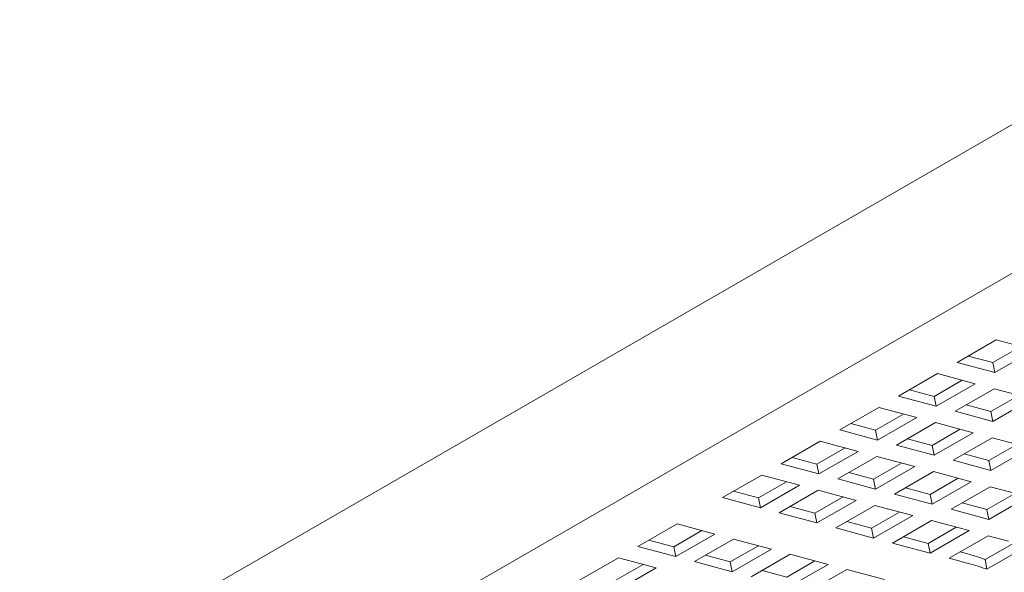
# Model space of a CAD drawing. Units: inches. Extents: x 0.1 to 8.5, y 0.3 to 10.8.
# Drawn here: x 6.1 to 6.5, y 6.3 to 6.4 of the extents above; entities that cross this region are included whole.
import ezdxf

# ---------------------------------------------------------------- set-up
doc = ezdxf.new("R2010")
doc.units = ezdxf.units.IN
doc.header["$MEASUREMENT"] = 0

msp = doc.modelspace()

# ---------------------------------------------------------------- linework, layer by layer
at = {"color": 7, "linetype": 'Continuous', "lineweight": 0}
for p, q in [((6.545738513785012, 6.444732295208151), (6.090538321157674, 6.181950817465416)), ((6.112411539939981, 6.144061171647594), (6.567611732567321, 6.406842649390329)), ((6.478709012168907, 6.336049691691601), (6.465450758561453, 6.328395864800305)), ((6.491515514614664, 6.332619205768755), (6.478709012168907, 6.336049691691601)), ((6.477573702178704, 6.328305842593264), (6.487096152056337, 6.333803035896572)), ((6.478257261007211, 6.324965378877458), (6.491515514614664, 6.332619205768755)), ((6.465450758561453, 6.328395864800305), (6.478257261007211, 6.324965378877458)), ((6.469186603774393, 6.330552504880357), (6.477573702178704, 6.328305842593264)), ((6.478257261007211, 6.324965378877458), (6.477573702178704, 6.328305842593264)), ((6.458821631757727, 6.324568951354655), (6.445563378150274, 6.316915124463359)), ((6.471628134203484, 6.32113846543181), (6.458821631757727, 6.324568951354655)), ((6.457686321767524, 6.316825102256319), (6.467208771645157, 6.322322295559627)), ((6.45836988059603, 6.313484638540513), (6.471628134203484, 6.32113846543181)), ((6.449299223363212, 6.319071764543411), (6.457686321767524, 6.316825102256319)), ((6.478031364684803, 6.319423234444234), (6.464773111077349, 6.311769407552938)), ((6.49083786713056, 6.315992748521388), (6.478031364684803, 6.319423234444234)), ((6.445563378150274, 6.316915124463359), (6.45836988059603, 6.313484638540513)), ((6.45836988059603, 6.313484638540513), (6.457686321767524, 6.316825102256319)), ((6.468508956290289, 6.31392604763299), (6.4768960546946, 6.311679385345898)), ((6.4768960546946, 6.311679385345898), (6.486418504572233, 6.317176578649206)), ((6.477579613523107, 6.308338921630092), (6.49083786713056, 6.315992748521388)), ((6.438934251346547, 6.31308821101771), (6.425675997739093, 6.305434384126413)), ((6.437798941356344, 6.305344361919373), (6.447321391233977, 6.310841555222681)), ((6.451740753792303, 6.309657725094865), (6.438934251346547, 6.31308821101771)), ((6.464773111077349, 6.311769407552938), (6.477579613523107, 6.308338921630092)), ((6.477579613523107, 6.308338921630092), (6.4768960546946, 6.311679385345898)), ((6.429411842952032, 6.307591024206466), (6.437798941356344, 6.305344361919373)), ((6.43848250018485, 6.302003898203568), (6.451740753792303, 6.309657725094865)), ((6.458143984273622, 6.307942494107289), (6.44488573066617, 6.300288667215993)), ((6.47095048671938, 6.304512008184444), (6.458143984273622, 6.307942494107289)), ((6.425675997739093, 6.305434384126413), (6.43848250018485, 6.302003898203568)), ((6.43848250018485, 6.302003898203568), (6.437798941356344, 6.305344361919373)), ((6.45700867428342, 6.300198645008953), (6.466531124161053, 6.305695838312261)), ((6.457692233111926, 6.296858181293147), (6.47095048671938, 6.304512008184444)), ((6.419046870935366, 6.301607470680765), (6.405788617327913, 6.293953643789469)), ((6.431853373381124, 6.29817698475792), (6.419046870935366, 6.301607470680765)), ((6.448621575879108, 6.302445307296045), (6.45700867428342, 6.300198645008953)), ((6.477353717200699, 6.302796777196868), (6.464095463593245, 6.295142950305571)), ((6.490160219646456, 6.299366291274022), (6.477353717200699, 6.302796777196868)), ((6.417911560945163, 6.293863621582429), (6.427434010822797, 6.299360814885737)), ((6.41859511977367, 6.290523157866623), (6.431853373381124, 6.29817698475792)), ((6.44488573066617, 6.300288667215993), (6.457692233111926, 6.296858181293147)), ((6.457692233111926, 6.296858181293147), (6.45700867428342, 6.300198645008953)), ((6.467831308806185, 6.297299590385624), (6.476218407210496, 6.295052928098531)), ((6.476218407210496, 6.295052928098531), (6.485740857088129, 6.30055012140184)), ((6.476901966039002, 6.291712464382726), (6.490160219646456, 6.299366291274022)), ((6.405788617327913, 6.293953643789469), (6.41859511977367, 6.290523157866623)), ((6.40952446254085, 6.296110283869521), (6.417911560945163, 6.293863621582429)), ((6.438256603862443, 6.296461753770345), (6.424998350254989, 6.288807926879047)), ((6.43712129387224, 6.288717904672007), (6.446643743749873, 6.294215097975315)), ((6.451063106308199, 6.293031267847498), (6.438256603862443, 6.296461753770345)), ((6.464095463593245, 6.295142950305571), (6.476901966039002, 6.291712464382726)), ((6.476901966039002, 6.291712464382726), (6.476218407210496, 6.295052928098531)), ((6.41859511977367, 6.290523157866623), (6.417911560945163, 6.293863621582429)), ((6.428734195467928, 6.290964566959099), (6.43712129387224, 6.288717904672007)), ((6.437804852700746, 6.285377440956202), (6.451063106308199, 6.293031267847498)), ((6.457466336789518, 6.291316036859923), (6.444208083182065, 6.283662209968626)), ((6.470272839235276, 6.287885550937077), (6.457466336789518, 6.291316036859923)), ((6.399159490524186, 6.290126730343821), (6.385901236916732, 6.282472903452523)), ((6.398024180533983, 6.282382881245483), (6.407546630411616, 6.287880074548791)), ((6.411965992969943, 6.286696244420975), (6.399159490524186, 6.290126730343821)), ((6.424998350254989, 6.288807926879047), (6.437804852700746, 6.285377440956202)), ((6.437804852700746, 6.285377440956202), (6.43712129387224, 6.288717904672007)), ((6.456331026799316, 6.283572187761586), (6.46585347667695, 6.289069381064894)), ((6.457014585627822, 6.28023172404578), (6.470272839235276, 6.287885550937077)), ((6.389637082129672, 6.284629543532575), (6.398024180533983, 6.282382881245483)), ((6.398707739362489, 6.279042417529678), (6.411965992969943, 6.286696244420975)), ((6.418369223451262, 6.284981013433399), (6.405110969843808, 6.277327186542102)), ((6.431175725897019, 6.281550527510554), (6.418369223451262, 6.284981013433399)), ((6.447943928395004, 6.285818850048678), (6.456331026799316, 6.283572187761586)), ((6.476676069716595, 6.286170319949502), (6.463417816109141, 6.278516493058206)), ((6.475540759726393, 6.278426470851166), (6.485063209604026, 6.283923664154473)), ((6.489482572162352, 6.282739834026657), (6.476676069716595, 6.286170319949502)), ((6.385901236916732, 6.282472903452523), (6.398707739362489, 6.279042417529678)), ((6.398707739362489, 6.279042417529678), (6.398024180533983, 6.282382881245483)), ((6.417233913461059, 6.277237164335062), (6.426756363338693, 6.282734357638371)), ((6.417917472289566, 6.273896700619257), (6.431175725897019, 6.281550527510554)), ((6.444208083182065, 6.283662209968626), (6.457014585627822, 6.28023172404578)), ((6.457014585627822, 6.28023172404578), (6.456331026799316, 6.283572187761586)), ((6.46715366132208, 6.280673133138258), (6.475540759726393, 6.278426470851166)), ((6.476224318554898, 6.27508600713536), (6.489482572162352, 6.282739834026657)), ((6.405110969843808, 6.277327186542102), (6.417917472289566, 6.273896700619257)), ((6.408846815056748, 6.279483826622155), (6.417233913461059, 6.277237164335062)), ((6.417917472289566, 6.273896700619257), (6.417233913461059, 6.277237164335062)), ((6.437578956378339, 6.279835296522978), (6.424320702770885, 6.272181469631682)), ((6.436443646388136, 6.272091447424641), (6.445966096265769, 6.27758864072795)), ((6.450385458824095, 6.276404810600132), (6.437578956378339, 6.279835296522978)), ((6.463417816109141, 6.278516493058206), (6.476224318554898, 6.27508600713536)), ((6.476224318554898, 6.27508600713536), (6.475540759726393, 6.278426470851166)), ((6.428056547983823, 6.274338109711733), (6.436443646388136, 6.272091447424641)), ((6.437127205216642, 6.268750983708836), (6.450385458824095, 6.276404810600132)), ((6.456788689305415, 6.274689579612557), (6.443530435697961, 6.26703575272126)), ((6.469595191751171, 6.271259093689712), (6.456788689305415, 6.274689579612557)), ((6.370433302030116, 6.27354345471114), (6.357175048422662, 6.265889627819844)), ((6.369297992039913, 6.265799605612804), (6.378820400434428, 6.271296774968417)), ((6.383239804475872, 6.270112968788294), (6.370433302030116, 6.27354345471114)), ((6.424320702770885, 6.272181469631682), (6.437127205216642, 6.268750983708836)), ((6.437127205216642, 6.268750983708836), (6.436443646388136, 6.272091447424641)), ((6.455653379315212, 6.26694573051422), (6.465175829192846, 6.272442923817528)), ((6.456336938143718, 6.263605266798415), (6.469595191751171, 6.271259093689712)), ((6.360910893635601, 6.268046267899896), (6.369297992039913, 6.265799605612804)), ((6.369981550868419, 6.262459141896998), (6.383239804475872, 6.270112968788294)), ((6.389643034957192, 6.268397737800719), (6.376384781349739, 6.260743910909422)), ((6.402449537402949, 6.264967251877874), (6.389643034957192, 6.268397737800719)), ((6.4472662809109, 6.269192392801312), (6.455653379315212, 6.26694573051422)), ((6.47599842223249, 6.269543862702135), (6.462740168625038, 6.261890035810839)), ((6.482898952339744, 6.267695411746972), (6.47599842223249, 6.269543862702135)), ((6.357175048422662, 6.265889627819844), (6.369981550868419, 6.262459141896998)), ((6.369981550868419, 6.262459141896998), (6.369297992039913, 6.265799605612804)), ((6.388507724966989, 6.260653888702382), (6.398030133361504, 6.266151058057996)), ((6.389191283795495, 6.257313424986577), (6.402449537402949, 6.264967251877874)), ((6.443530435697961, 6.26703575272126), (6.456336938143718, 6.263605266798415)), ((6.456336938143718, 6.263605266798415), (6.455653379315212, 6.26694573051422)), ((6.466476013837976, 6.264046675890891), (6.468957160645344, 6.263382084500808)), ((6.475032508557145, 6.261438947347087), (6.484886491518735, 6.267127530625912)), ((6.475497326901205, 6.258168425692171), (6.488755580508658, 6.265822252583468)), ((6.350545921618935, 6.262062714374195), (6.337287668011482, 6.254408887482898)), ((6.363352424064693, 6.25863222845135), (6.350545921618935, 6.262062714374195)), ((6.376384781349739, 6.260743910909422), (6.389191283795495, 6.257313424986577)), ((6.380120626562677, 6.262900550989475), (6.388507724966989, 6.260653888702382)), ((6.389191283795495, 6.257313424986577), (6.388507724966989, 6.260653888702382)), ((6.408852767884268, 6.263252020890299), (6.395594514276815, 6.255598193999002)), ((6.407717457894066, 6.255508171791961), (6.41723986628858, 6.261005341147575)), ((6.421659270330025, 6.259821534967453), (6.408852767884268, 6.263252020890299)), ((6.462740168625038, 6.261890035810839), (6.469640698732291, 6.260041584855675)), ((6.475497326901205, 6.258168425692171), (6.475032508557145, 6.261438947347087)), ((6.349410611628732, 6.254318865275859), (6.358933020023247, 6.259816034631473)), ((6.350094170457239, 6.250978401560053), (6.363352424064693, 6.25863222845135)), ((6.399330359489753, 6.257754834079054), (6.407717457894066, 6.255508171791961)), ((6.408401016722571, 6.252167708076155), (6.421659270330025, 6.259821534967453)), ((6.428062500811344, 6.258106303979877), (6.41480424720389, 6.25045247708858)), ((6.440869003257102, 6.254675818057033), (6.428062500811344, 6.258106303979877))]:
    msp.add_line(p, q, dxfattribs=at)
for centre, radius, start, end in [((6.451185187714517, 6.197347766999364), 0.06838401940318758, 69.59055707908905, 74.93676833602025), ((6.452521132896937, 6.196423210500164), 0.06588153830952151, 69.58911444261591, 74.93861468730236)]:
    msp.add_arc(centre, radius, start, end, dxfattribs=at)

doc.saveas('drawing.dxf')
